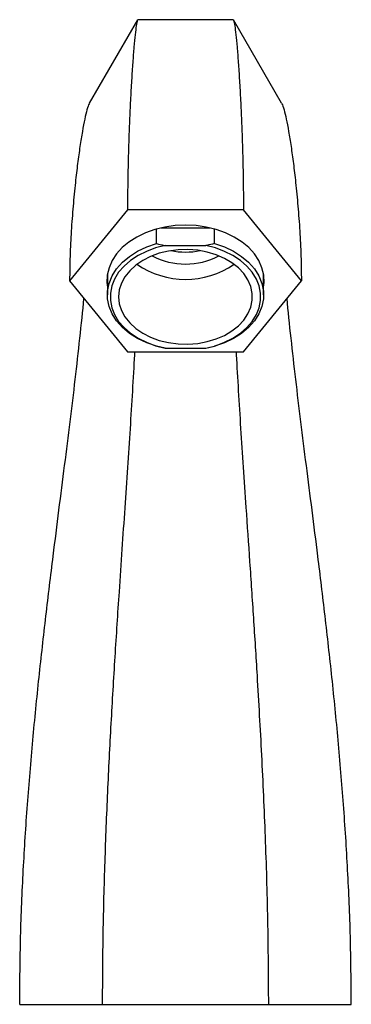
# Model space of a CAD drawing. Units: millimetres. Extents: x 5 to 995, y 5 to 995.
# Drawn here: x 467 to 527, y 447 to 623 of the extents above; entities that cross this region are included whole.
import ezdxf

# ---------------------------------------------------------------- set-up
doc = ezdxf.new("R2010")
doc.units = ezdxf.units.MM

msp = doc.modelspace()

# ---------------------------------------------------------------- linework, layer by layer
at = {"color": 7, "linetype": 'Continuous', "lineweight": 25}
for p, q in [((488.18, 623.46), (479.53, 608.52)), ((505.31, 623.5), (488.24, 623.5)), ((514.02, 608.52), (505.37, 623.46)), ((486.38, 589.44), (475.99, 576.71)), ((507.17, 589.44), (486.38, 589.44)), ((517.56, 576.71), (507.17, 589.44)), ((492.39, 586.19), (501.16, 586.19)), ((491.58, 583.36), (491.58, 585.98)), ((501.97, 583.36), (501.97, 585.98)), ((493.14, 583.01), (500.42, 583.01)), ((482.78, 577.9), (482.78, 574.17)), ((510.78, 574.17), (510.78, 577.9)), ((475.99, 576.71), (486.38, 563.98)), ((507.17, 563.98), (517.56, 576.71)), ((493.14, 564.62), (491.58, 564.97)), ((500.42, 564.62), (501.97, 564.97)), ((486.38, 563.98), (507.17, 563.98)), ((493.14, 564.62), (500.42, 564.62)), ((467.04, 446.98), (481.91, 446.98)), ((481.91, 446.98), (511.64, 446.98)), ((511.64, 446.98), (526.51, 446.98))]:
    msp.add_line(p, q, dxfattribs=at)
at = {"color": 7, "linetype": 'Continuous', "lineweight": 25, "flags": 128}
for points in [[(496.78, 586.68), (494.9, 586.59), (493.05, 586.33), (491.27, 585.89), (489.59, 585.29), (488.04, 584.54), (486.64, 583.64), (485.42, 582.63), (484.41, 581.5), (483.62, 580.3), (483.06, 579.02), (482.75, 577.71), (482.68, 576.38), (482.78, 575.53)], [(510.78, 575.53), (510.87, 576.38), (510.81, 577.71), (510.49, 579.02), (509.93, 580.3), (509.14, 581.5), (508.13, 582.63), (506.91, 583.64), (505.51, 584.54), (503.96, 585.29), (502.28, 585.89), (500.5, 586.33), (498.66, 586.59), (496.78, 586.68)], [(491.58, 564.97), (489.82, 565.58), (488.19, 566.35), (486.73, 567.27), (485.47, 568.33), (484.42, 569.51), (483.63, 570.77), (483.08, 572.1), (482.81, 573.47), (482.81, 574.86), (483.08, 576.23), (483.63, 577.56), (484.42, 578.83), (485.47, 580), (486.73, 581.06), (488.19, 581.99), (489.82, 582.76), (491.58, 583.36)], [(493.14, 583.01), (491.4, 582.57), (489.76, 581.97), (488.26, 581.22), (486.91, 580.33), (485.75, 579.32), (484.79, 578.21), (484.06, 577.01), (483.56, 575.76), (483.31, 574.46), (483.31, 573.16), (483.56, 571.87), (484.06, 570.62), (484.79, 569.42), (485.75, 568.31), (486.91, 567.3), (488.26, 566.41), (489.76, 565.66), (491.4, 565.06), (493.14, 564.62)], [(500.42, 564.62), (502.15, 565.06), (503.79, 565.66), (505.29, 566.41), (506.64, 567.3), (507.8, 568.31), (508.76, 569.42), (509.5, 570.62), (509.99, 571.87), (510.24, 573.16), (510.24, 574.46), (509.99, 575.76), (509.5, 577.01), (508.76, 578.21), (507.8, 579.32), (506.64, 580.33), (505.29, 581.22), (503.79, 581.97), (502.15, 582.57), (500.42, 583.01)], [(501.97, 583.36), (503.74, 582.76), (505.36, 581.99), (506.82, 581.06), (508.09, 580), (509.13, 578.83), (509.93, 577.56), (510.47, 576.23), (510.74, 574.86), (510.74, 573.47), (510.47, 572.1), (509.93, 570.77), (509.13, 569.51), (508.09, 568.33), (506.82, 567.27), (505.36, 566.35), (503.74, 565.58), (501.97, 564.97)], [(484.78, 573.81), (484.9, 572.58), (485.28, 571.37), (485.91, 570.21), (486.77, 569.13), (487.84, 568.15), (489.1, 567.29), (490.52, 566.57), (492.08, 566), (493.74, 565.6), (495.46, 565.38), (497.21, 565.33), (498.96, 565.47), (500.65, 565.78), (502.26, 566.27), (503.76, 566.91), (505.1, 567.7), (506.27, 568.63), (507.24, 569.66), (507.98, 570.78), (508.49, 571.97), (508.74, 573.19), (508.74, 574.43), (508.49, 575.66), (507.98, 576.84), (507.24, 577.97), (506.27, 579), (505.1, 579.92), (503.76, 580.71), (502.26, 581.36), (500.65, 581.84), (498.96, 582.16), (497.21, 582.29), (495.46, 582.25), (493.74, 582.02), (492.08, 581.62), (490.52, 581.06), (489.1, 580.34), (487.84, 579.48), (486.77, 578.5), (485.91, 577.42), (485.28, 576.26), (484.9, 575.05), (484.78, 573.81)]]:
    msp.add_lwpolyline(points, dxfattribs=at)
at = {"color": 7, "linetype": 'Continuous', "lineweight": 25}
for centre, radius, start, end in [((496.78, 592.59), 12.9, 242.3576, 297.6424), ((496.78, 595.43), 13.59, 258.8703, 281.1297), ((496.78, 592.37), 15.42, 235.5921, 304.4079)]:
    msp.add_arc(centre, radius, start, end, dxfattribs=at)
for points, knots in [([(488.18, 623.37), (488.16, 623.36), (488.09, 623.32), (487.94, 622.47), (487.74, 620.89), (487.53, 618.65), (487.31, 615.9), (487.1, 612.69), (486.9, 609.18), (486.73, 605.46), (486.59, 601.63), (486.48, 597.66), (486.4, 593.65), (486.39, 590.81), (486.38, 589.44)], [0, 0, 0, 0, 0.034005, 0.128702, 0.224412, 0.320697, 0.416953, 0.512447, 0.606356, 0.692649, 0.775958, 0.855485, 0.930426, 1, 1, 1, 1]), ([(505.37, 623.37), (505.39, 623.36), (505.46, 623.32), (505.61, 622.47), (505.81, 620.89), (506.02, 618.65), (506.24, 615.9), (506.45, 612.69), (506.65, 609.18), (506.82, 605.46), (506.96, 601.63), (507.07, 597.66), (507.15, 593.65), (507.16, 590.81), (507.17, 589.44)], [0, 0, 0, 0, 0.034005, 0.128702, 0.224412, 0.320697, 0.416953, 0.512447, 0.606356, 0.692649, 0.775958, 0.855485, 0.930426, 1, 1, 1, 1]), ([(479.53, 608.46), (479.51, 608.45), (479.39, 608.32), (479.11, 607.41), (478.71, 605.77), (478.28, 603.52), (477.85, 600.84), (477.42, 597.76), (477, 594.2), (476.61, 590.18), (476.28, 585.76), (476.05, 581.32), (476.01, 578.2), (475.99, 576.71)], [0, 0, 0, 0, 0.01751, 0.112599, 0.209014, 0.306368, 0.404054, 0.501296, 0.597197, 0.707152, 0.812143, 0.910368, 1, 1, 1, 1]), ([(514.02, 608.46), (514.04, 608.45), (514.16, 608.32), (514.44, 607.41), (514.84, 605.77), (515.27, 603.52), (515.7, 600.84), (516.13, 597.76), (516.55, 594.2), (516.94, 590.18), (517.27, 585.76), (517.51, 581.32), (517.54, 578.2), (517.56, 576.71)], [0, 0, 0, 0, 0.01751, 0.112599, 0.209014, 0.306368, 0.404054, 0.501296, 0.597197, 0.707152, 0.812143, 0.910368, 1, 1, 1, 1]), ([(491.58, 583.36), (492.03, 583.25), (492.54, 583.12), (493.07, 583.02), (493.14, 583.01)], [0, 0, 0, 0, 0.871404, 1, 1, 1, 1]), ([(501.97, 583.36), (501.52, 583.25), (501.01, 583.12), (500.48, 583.02), (500.42, 583.01)], [0, 0, 0, 0, 0.871404, 1, 1, 1, 1]), ([(467.04, 446.98), (467.08, 451.03), (467.14, 459.06), (467.65, 471), (468.4, 482.74), (469.36, 494.26), (470.49, 505.54), (471.73, 516.57), (472.95, 526.58), (474.08, 535.57), (475.11, 543.62), (476.1, 551.46), (477.03, 559.1), (477.85, 566.46), (478.37, 571.3), (478.56, 573.55), (478.57, 573.56)], [0, 0, 0, 0, 0.091511, 0.181714, 0.270514, 0.357831, 0.443631, 0.52796, 0.610975, 0.675482, 0.739595, 0.803625, 0.867965, 0.933096, 0.99957, 1, 1, 1, 1]), ([(526.51, 446.98), (526.48, 451.03), (526.41, 459.06), (525.9, 471), (525.15, 482.74), (524.19, 494.26), (523.06, 505.54), (521.82, 516.57), (520.61, 526.58), (519.47, 535.57), (518.44, 543.62), (517.46, 551.46), (516.53, 559.1), (515.7, 566.46), (515.18, 571.3), (514.99, 573.55), (514.99, 573.56)], [0, 0, 0, 0, 0.091511, 0.181714, 0.270514, 0.357831, 0.443631, 0.52796, 0.610975, 0.675482, 0.739595, 0.803625, 0.867965, 0.933096, 0.99957, 1, 1, 1, 1]), ([(481.91, 446.98), (481.93, 451.27), (481.98, 459.79), (482.32, 472.47), (482.81, 484.96), (483.43, 497.22), (484.14, 509.19), (484.82, 519.62), (485.43, 528.52), (485.94, 535.96), (486.43, 543.2), (486.9, 550.23), (487.31, 556.98), (487.58, 561.59), (487.69, 563.8), (487.7, 563.98)], [0, 0, 0, 0, 0.10717, 0.213269, 0.317844, 0.420414, 0.520566, 0.618058, 0.68224, 0.745366, 0.807674, 0.869538, 0.931479, 0.994154, 1, 1, 1, 1]), ([(505.86, 563.98), (505.86, 563.8), (505.97, 561.6), (506.24, 557.01), (506.65, 550.28), (507.11, 543.26), (507.66, 535.28), (508.28, 526.26), (508.96, 516.18), (509.69, 504.61), (510.43, 491.53), (511.08, 476.93), (511.55, 462.05), (511.61, 452.03), (511.64, 446.98)], [0, 0, 0, 0, 0.005704, 0.068247, 0.130056, 0.191784, 0.253952, 0.336617, 0.421163, 0.50778, 0.626925, 0.74918, 0.873793, 1, 1, 1, 1])]:
    msp.add_open_spline(points, degree=3, knots=knots, dxfattribs=at)

doc.saveas('drawing.dxf')
